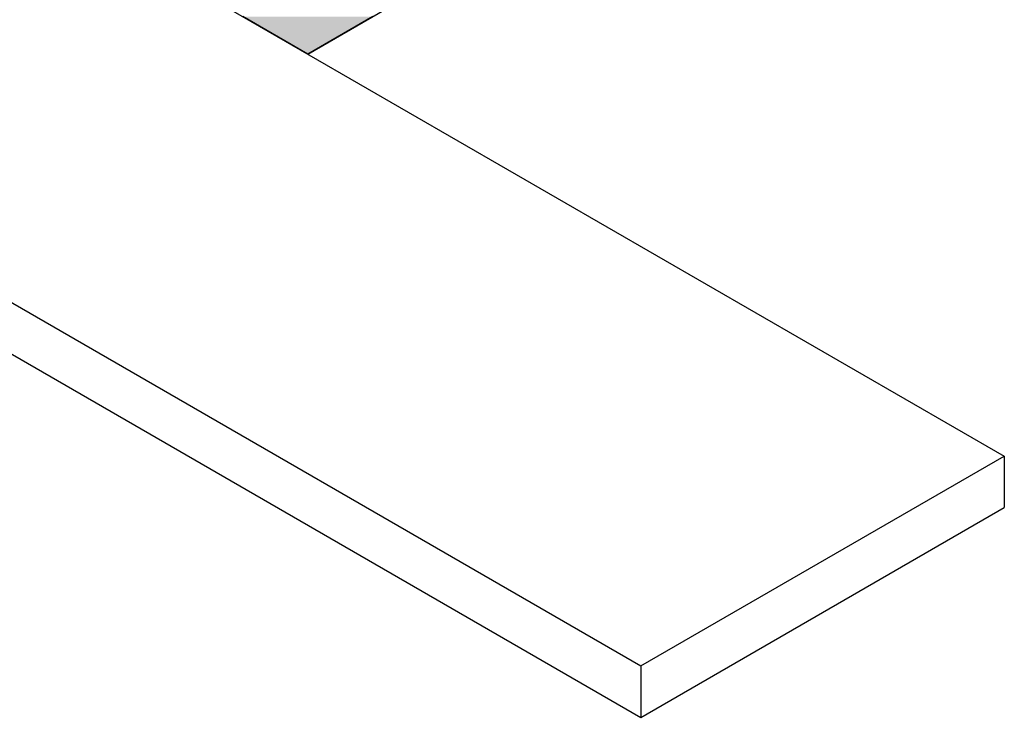
# Model space of a CAD drawing. Extents: x 12.1 to 55.3, y 10.2 to 35.1.
# Drawn here: x 25.3 to 26.3, y 14.3 to 15.1 of the extents above; entities that cross this region are included whole.
import ezdxf

# ---------------------------------------------------------------- set-up
doc = ezdxf.new("R2010")
doc.units = 0
for name, color, linetype in [('DETAIL', 1, 'CONTINUOUS'), ('GRID', 2, 'CONTINUOUS'), ('HATCH', 2, 'CONTINUOUS')]:
    doc.layers.add(name, color=color, linetype=linetype)

# ---------------------------------------------------------------- blocks, each defined once
blk = doc.blocks.new('*U40')
at = {"layer": 'HATCH', "linetype": 'CONTINUOUS'}
for p, q in [((25.6149, 15.0151), (25.5474, 15.0541)), ((25.6825, 15.0541), (25.6149, 15.0151))]:
    blk.add_line(p, q, dxfattribs=at)
at = {"layer": 'HATCH', "linetype": 'CONTINUOUS', "extrusion": (0, 0, -1)}
blk.add_solid([(-25.5474, 15.0541), (-25.6825, 15.0541), (-25.6149, 15.0151)], dxfattribs=at)

msp = doc.modelspace()

# ---------------------------------------------------------------- linework, layer by layer
at = {"layer": 'DETAIL'}
for p, q in [((25.4932, 15.0853), (26.3391, 14.597)), ((25.1154, 14.8672), (25.9613, 14.3788)), ((25.1152, 14.8137), (25.9613, 14.3252)), ((25.9613, 14.3788), (26.3391, 14.597)), ((26.3391, 14.597), (26.3391, 14.5434)), ((25.9613, 14.3252), (26.3391, 14.5434)), ((25.9613, 14.3788), (25.9613, 14.3252))]:
    msp.add_line(p, q, dxfattribs=at)
at = {"layer": 'GRID'}
for p, q in [((25.6149, 15.0151), (26.2168, 15.3626)), ((25.4998, 15.0815), (25.6149, 15.0151))]:
    msp.add_line(p, q, dxfattribs=at)

# ---------------------------------------------------------------- block references
at = {"layer": 'HATCH', "linetype": 'CONTINUOUS'}
msp.add_blockref('*U40', (0, 0), dxfattribs=at)

doc.saveas('drawing.dxf')
